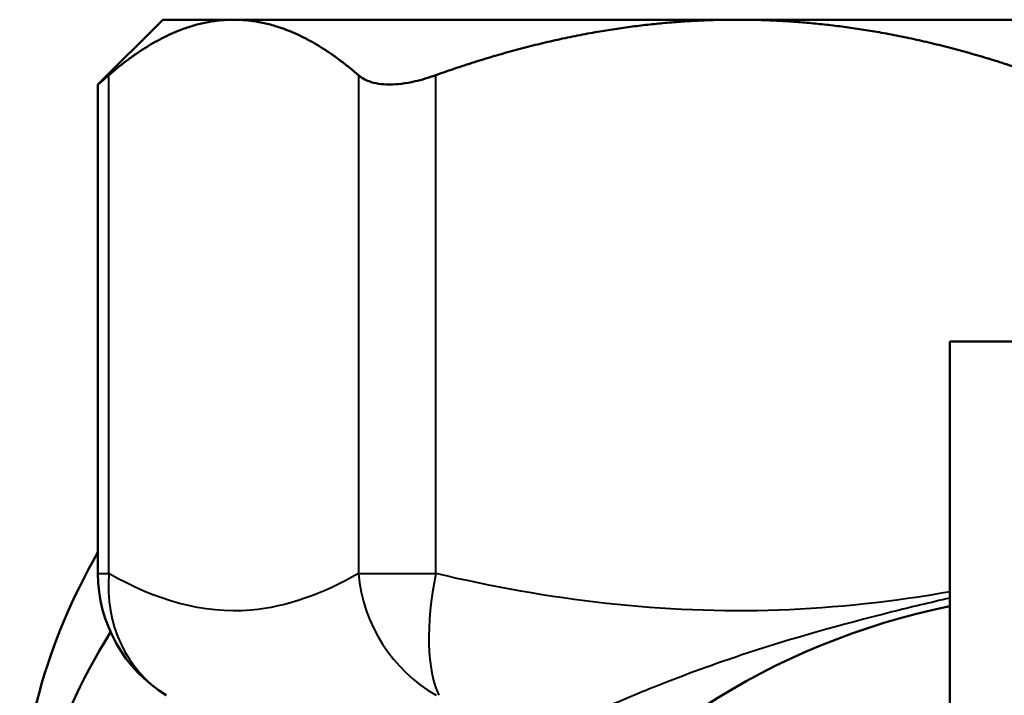
# Model space of a CAD drawing. Units: millimetres. Extents: x 122 to 494, y 168 to 368.
# Drawn here: x 368 to 382, y 320 to 329 of the extents above; entities that cross this region are included whole.
import ezdxf

# ---------------------------------------------------------------- set-up
doc = ezdxf.new("R2010")
doc.units = ezdxf.units.MM
doc.header["$LTSCALE"] = 1.5
doc.layers.add('Visible Edges(Frese)', color=7, linetype='Continuous', lineweight=50)
doc.layers.add('Visible Tangent Edges(Frese)', color=7, linetype='Continuous', lineweight=40)

msp = doc.modelspace()

# ---------------------------------------------------------------- linework, layer by layer
at = {"layer": 'Visible Edges(Frese)'}
for p, q in [((370.115, 329.061), (369.209, 328.155)), ((371.105, 329.061), (370.115, 329.061)), ((378.141, 329.061), (371.105, 329.061)), ((388.09, 329.061), (378.141, 329.061)), ((369.209, 321.317), (369.209, 328.155)), ((381.115, 324.561), (381.115, 318.561)), ((385.115, 324.561), (381.115, 324.561))]:
    msp.add_line(p, q, dxfattribs=at)
for centre, radius, start, end in [((371.209, 321.317), 2, 180, 238.438), ((383.115, 311.061), 10, 101.537, 78.463)]:
    msp.add_arc(centre, radius, start, end, dxfattribs=at)
for centre, start_param in [((383.115, 317.638), 5.898956), ((383.115, 316.224), 5.868722), ((383.115, 316.224), 5.868722)]:
    msp.add_ellipse(centre, major_axis=(-15, 0), ratio=0.707107, start_param=start_param, end_param=6.283185, dxfattribs=at)
for points, weights in [([(371.105, 329.061), (370.258, 329.061), (369.361, 328.286)], [1, 1.01680686373, 1.00395697233]), ([(372.849, 328.286), (371.952, 329.061), (371.105, 329.061)], [1.00395697233, 1.01680686373, 1]), ([(378.141, 329.061), (376.097, 329.061), (373.931, 328.286)], [1, 1.01680686373, 1.00395697233]), ([(382.35, 328.286), (380.184, 329.061), (378.141, 329.061)], [1.00395697233, 1.01680686373, 1])]:
    msp.add_rational_spline(points, weights, degree=2, dxfattribs=at)
for points, knots in [([(369.209, 328.155), (369.209, 328.155), (369.227, 328.17), (369.286, 328.221), (369.32, 328.25), (369.361, 328.286)], [0.40559737, 0.40559737, 0.40559737, 0.40559737, 0.45133761, 0.45133761, 0.48440224, 0.48440224, 0.48440224, 0.48440224]), ([(372.849, 328.286), (372.89, 328.25), (372.94, 328.221), (373.078, 328.17), (373.174, 328.155), (373.39, 328.155), (373.511, 328.17), (373.734, 328.221), (373.831, 328.25), (373.931, 328.286)], [0.3267925, 0.3267925, 0.3267925, 0.3267925, 0.3598571, 0.3598571, 0.4055974, 0.4055974, 0.4513376, 0.4513376, 0.4844022, 0.4844022, 0.4844022, 0.4844022])]:
    msp.add_open_spline(points, degree=3, knots=knots, dxfattribs=at)
at = {"layer": 'Visible Tangent Edges(Frese)'}
for p, q in [((369.361, 321.317), (369.361, 328.286)), ((372.849, 328.286), (372.849, 321.317)), ((373.931, 321.317), (373.931, 328.286)), ((369.209, 321.317), (369.361, 321.317)), ((372.849, 321.317), (373.931, 321.317))]:
    msp.add_line(p, q, dxfattribs=at)
for centre, major_axis, ratio, start_param, end_param in [((371.209, 321.317), (-1, -1.732), 0.902123, 5.19257, 6.25294), ((374.696, 321.317), (-1, 1.732), 0.902123, 1.090615, 2.150985), ((374.696, 321.317), (-0.465, -1.945), 0.373672, 4.801514, 5.861885)]:
    msp.add_ellipse(centre, major_axis=major_axis, ratio=ratio, start_param=start_param, end_param=end_param, dxfattribs=at)
for points, knots in [([(372.849, 321.317), (372.355, 321.032), (371.852, 320.847), (370.68, 320.746), (370.012, 320.941), (369.361, 321.317)], [0, 0, 0, 0, 0.3964264, 0.3964264, 0.9190928, 0.9190928, 0.9190928, 0.9190928]), ([(381.115, 321.06), (380.324, 320.922), (379.525, 320.832), (377.115, 320.746), (375.503, 320.941), (373.931, 321.317)], [0.1361081, 0.1361081, 0.1361081, 0.1361081, 0.3964264, 0.3964264, 0.9190928, 0.9190928, 0.9190928, 0.9190928]), ([(381.115, 320.972), (380.842, 320.91), (380.571, 320.845), (379.59, 320.6), (378.907, 320.406), (377.827, 320.052), (377.399, 319.894), (376.793, 319.652), (376.581, 319.563), (376.392, 319.482)], [-0.6411932, -0.6411932, -0.6411932, -0.6411932, -0.5497582, -0.5497582, -0.3054212, -0.3054212, -0.1174697, -0.1174697, 0, 0, 0, 0])]:
    msp.add_open_spline(points, degree=3, knots=knots, dxfattribs=at)

doc.saveas('drawing.dxf')
